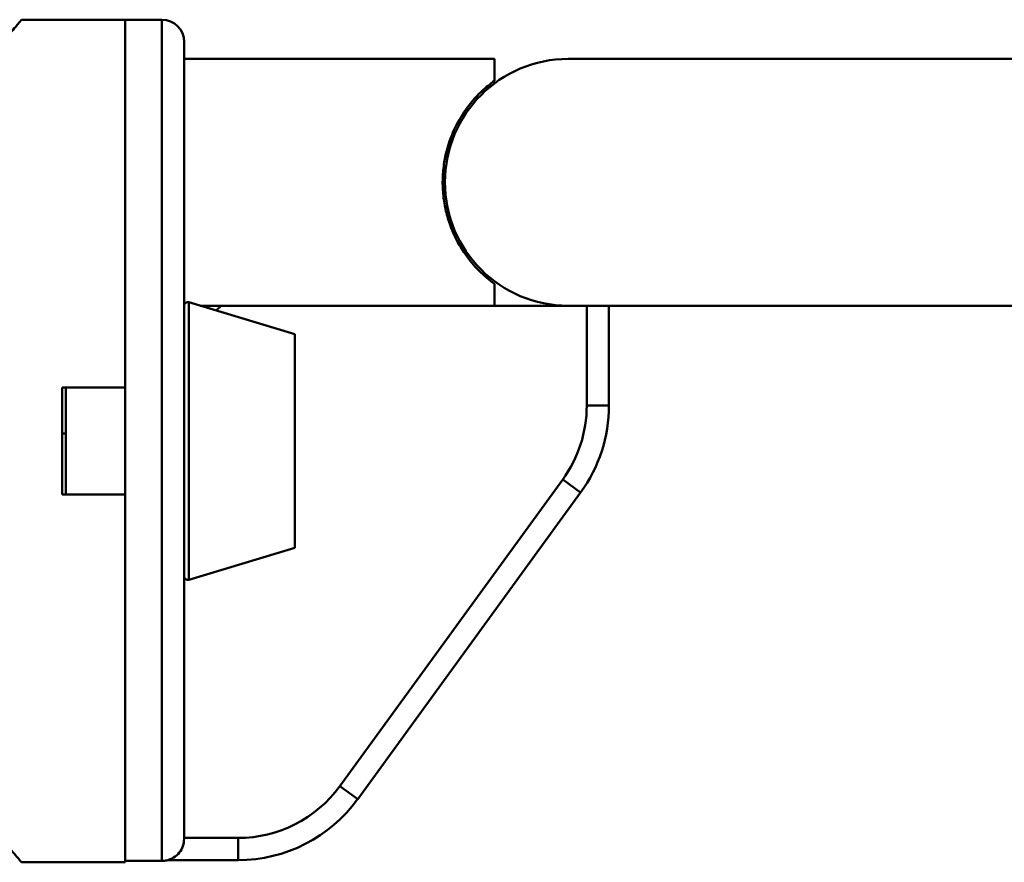
# Paper-space layout 'Лист1' of a CAD drawing. Units: millimetres. Extents: x -5483 to 1404, y 1430 to 7593.
# Drawn here: x -144 to -11, y 7325 to 7439 of the extents above; entities that cross this region are included whole.
import ezdxf

# ---------------------------------------------------------------- set-up
doc = ezdxf.new("R2010")
doc.units = ezdxf.units.MM

psp = doc.layouts.new('Лист1')

# ---------------------------------------------------------------- linework, layer by layer
at = {"color": 7, "linetype": 'Continuous', "lineweight": 50}
for p, q in [((-129.72, 7438.62), (-143.73, 7438.62)), ((-124.72, 7438.62), (-129.72, 7438.62)), ((-129.72, 7324.81), (-129.72, 7438.62)), ((-129.72, 7388.87), (-129.72, 7438.62)), ((-121.72, 7435.62), (-121.72, 7391.05)), ((-79.72, 7433.32), (-121.72, 7433.32)), ((-79.72, 7430.37), (-79.72, 7433.32)), ((16.68, 7433.32), (-69.72, 7433.32)), ((-79.72, 7399.92), (-79.72, 7402.87)), ((-106.72, 7396.07), (-121.09, 7400.39)), ((-121.72, 7399.92), (-121.72, 7399.92)), ((-119.53, 7399.92), (-116.72, 7399.92)), ((-116.72, 7399.92), (-117.37, 7399.27)), ((-69.72, 7399.92), (-116.72, 7399.92)), ((-69.72, 7399.92), (16.68, 7399.92)), ((-67.22, 7386.42), (-67.22, 7399.92)), ((-64.22, 7399.92), (-64.22, 7386.42)), ((-106.72, 7367.17), (-106.72, 7396.07)), ((-121.72, 7372.19), (-121.72, 7391.05)), ((-138.22, 7388.87), (-129.72, 7388.87)), ((-138.22, 7374.37), (-138.22, 7388.87)), ((-137.72, 7374.37), (-137.72, 7388.87)), ((-67.22, 7386.42), (-64.22, 7386.42)), ((-137.72, 7382.64), (-138.22, 7382.64)), ((-100.66, 7334.92), (-70.47, 7376.43)), ((-70.47, 7376.43), (-68.05, 7374.66)), ((-129.72, 7374.37), (-138.22, 7374.37)), ((-129.72, 7324.62), (-129.72, 7374.37)), ((-68.05, 7374.66), (-98.23, 7333.16)), ((-121.72, 7372.19), (-121.72, 7327.82)), ((-121.09, 7362.85), (-106.72, 7367.17)), ((-100.66, 7334.92), (-98.23, 7333.16)), ((-114.41, 7327.92), (-114.41, 7324.92)), ((-143.74, 7324.62), (-129.72, 7324.62)), ((-129.72, 7324.81), (-124.72, 7324.81)), ((-114.41, 7324.92), (-123.97, 7324.92))]:
    psp.add_line(p, q, dxfattribs=at)
at = {"color": 8, "linetype": 'Continuous', "lineweight": 50}
for p, q in [((-124.72, 7324.81), (-124.72, 7438.62)), ((-121.09, 7362.85), (-121.09, 7400.39)), ((-121.72, 7327.92), (-114.41, 7327.92))]:
    psp.add_line(p, q, dxfattribs=at)
at = {"color": 7, "linetype": 'Continuous', "lineweight": 50}
for centre, radius, start, end in [((-124.72, 7435.62), 3, 0, 90), ((-69.72, 7416.62), 16.7, 90, 270), ((-121.22, 7399.91), 0.5, 74.0546, 180), ((-84.22, 7386.42), 17, 323.9726, 0), ((-84.22, 7386.42), 20, 323.9726, 0), ((-121.22, 7363.33), 0.5, 180, 285.9454), ((-114.41, 7344.92), 17, 270, 323.9726), ((-114.41, 7344.92), 20, 270, 323.9726)]:
    psp.add_arc(centre, radius, start, end, dxfattribs=at)
for points, knots in [([(-143.73, 7438.62), (-143.75, 7438.59), (-143.79, 7438.54), (-144.25, 7438), (-145.3, 7436.76), (-147.28, 7434.4), (-149.96, 7431.16), (-152.92, 7427.48), (-155.88, 7423.69), (-158.67, 7419.98), (-161.58, 7415.94), (-165.03, 7410.84), (-168.17, 7405.68), (-170.81, 7400.52), (-172.72, 7396.12), (-174.37, 7391.13), (-175.44, 7385.56), (-175.62, 7379.78), (-174.8, 7373.71), (-172.94, 7367.5), (-170.4, 7361.79), (-167.68, 7356.77), (-164.97, 7352.36), (-162.18, 7348.16), (-159.35, 7344.18), (-156.57, 7340.45), (-153.87, 7336.97), (-151.33, 7333.78), (-148.77, 7330.64), (-146.84, 7328.32), (-145.49, 7326.71), (-144.68, 7325.75), (-144.12, 7325.08), (-143.78, 7324.68), (-143.75, 7324.65), (-143.74, 7324.64)], [0, 0, 0, 0, 0.020295, 0.041346, 0.079164, 0.117934, 0.158856, 0.200604, 0.231165, 0.26173, 0.29317, 0.32461, 0.372005, 0.396223, 0.420432, 0.449757, 0.479758, 0.509145, 0.539602, 0.575099, 0.611578, 0.640921, 0.670273, 0.700411, 0.73055, 0.761046, 0.791538, 0.823054, 0.85456, 0.896428, 0.917936, 0.939442, 0.960423, 0.981403, 1, 1, 1, 1]), ([(-79.72, 7402.87), (-80.43, 7403.44), (-81.85, 7404.57), (-83.56, 7406.64), (-84.88, 7408.8), (-85.77, 7410.85), (-86.37, 7412.96), (-86.7, 7415.06), (-86.76, 7417.21), (-86.49, 7419.97), (-85.68, 7422.77), (-84.37, 7425.37), (-82.99, 7427.34), (-81.43, 7429.03), (-80.29, 7429.92), (-79.72, 7430.37)], [0, 0, 0, 0, 0.0980405, 0.1959393, 0.266751, 0.3374812, 0.39709, 0.4566587, 0.5164414, 0.576232, 0.6887105, 0.7659753, 0.8433438, 0.9216459, 1, 1, 1, 1]), ([(-121.72, 7327.82), (-121.76, 7327.48), (-121.82, 7326.8), (-122.34, 7325.89), (-123.11, 7325.21), (-123.95, 7324.86), (-124.51, 7324.82), (-124.72, 7324.81)], [0, 0, 0, 0, 0.215638, 0.43129, 0.646555, 0.861108, 1, 1, 1, 1])]:
    psp.add_open_spline(points, degree=3, knots=knots, dxfattribs=at)

doc.saveas('drawing.dxf')
